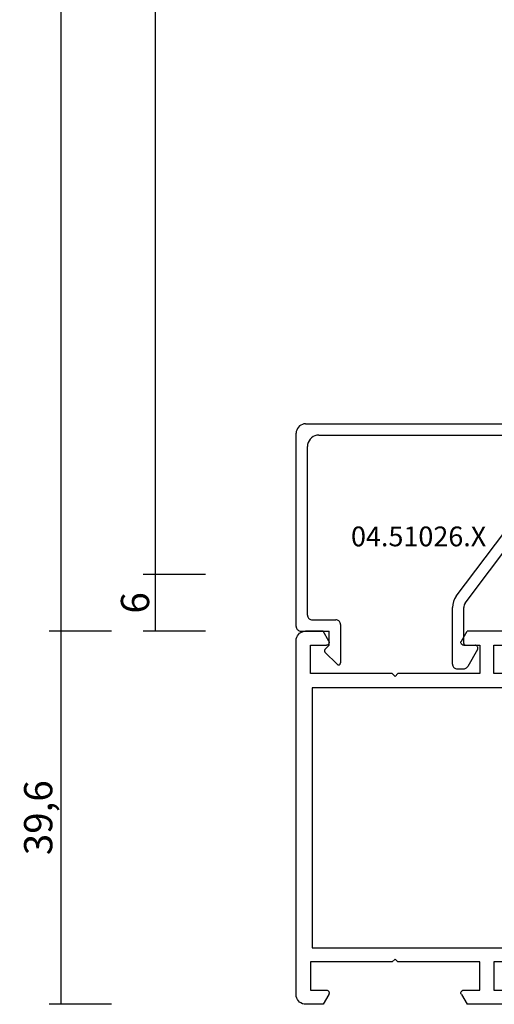
# Model space of a CAD drawing. Units: millimetres. Extents: x 0 to 2898, y -1931 to -50.
# Drawn here: x 2464 to 2514, y -1520 to -1416 of the extents above; entities that cross this region are included whole.
import ezdxf
from ezdxf.enums import TextEntityAlignment as Align

# ---------------------------------------------------------------- set-up
doc = ezdxf.new("R2010")
doc.units = ezdxf.units.MM
doc.header["$PDMODE"] = 3
doc.header["$PDSIZE"] = -0.5
for name, color, linetype in [('CrossSectionsDim', 3, 'Continuous'), ('CrossSectionsProfils', 7, 'Continuous'), ('CrossSectionsTexts', 3, 'Continuous')]:
    doc.layers.add(name, color=color, linetype=linetype)
doc.styles.add('CrossSection', font='simplex.shx', dxfattribs={"height": 3})
doc.styles.get("Standard").update_dxf_attribs({"font": 'complex.shx', "height": 60})
doc.dimstyles.new('CrossSection', dxfattribs={"dimtxt": 3, "dimasz": 3, "dimexe": 1.25, "dimexo": 0.625, "dimtad": 1, "dimdec": 1, "dimtxsty": 'CrossSection', "dimblk": 'NONE', "dimcen": 2.5, "dimclrd": 256, "dimclre": 256, "dimadec": 0, "dimazin": 2, "dimtfac": 1, "dimtdec": 4, "dimtofl": 0, "dimtmove": 0, "dimatfit": 3, "dimfxl": 1, "dimtolj": 1, "dimtzin": 0, "dimarcsym": 0})

# ---------------------------------------------------------------- blocks, each defined once
blk = doc.blocks.new('18_19065_X', base_point=(2760.8, 1740.94))
at = {"layer": 'CrossSectionsProfils'}
for p, q in [((2765.3, 1687.84), (2765.3, 1684.94)), ((2795.9, 1687.84), (2795.9, 1684.94)), ((2762.3, 1684.94), (2762.3, 1686.64)), ((2798.9, 1684.94), (2798.9, 1686.64)), ((2760.8, 1686.29), (2760.8, 1682.09)), ((2766.8, 1665.64), (2766.8, 1685.94)), ((2794.4, 1685.94), (2794.4, 1665.64)), ((2800.4, 1686.29), (2800.4, 1682.09)), ((2765.3, 1684.94), (2762.3, 1684.94)), ((2795.9, 1684.94), (2798.9, 1684.94)), ((2762.3, 1681.74), (2762.3, 1683.44)), ((2762.3, 1683.44), (2765.3, 1683.44)), ((2765.3, 1683.44), (2765.3, 1674.74)), ((2795.9, 1683.44), (2795.9, 1674.74)), ((2798.9, 1683.44), (2795.9, 1683.44)), ((2798.9, 1681.74), (2798.9, 1683.44)), ((2761.85, 1681.48), (2760.8, 1682.09)), ((2799.35, 1681.48), (2800.4, 1682.09)), ((2765.3, 1674.74), (2765.6, 1674.44)), ((2765.6, 1674.44), (2765.3, 1674.14)), ((2765.3, 1674.14), (2765.3, 1665.44)), ((2795.9, 1674.74), (2795.6, 1674.44)), ((2795.6, 1674.44), (2795.9, 1674.14)), ((2795.9, 1674.14), (2795.9, 1665.44)), ((2761.85, 1667.4), (2760.8, 1666.79)), ((2760.8, 1666.79), (2760.8, 1664.94)), ((2762.3, 1665.44), (2762.3, 1667.14)), ((2798.9, 1665.44), (2798.9, 1667.14)), ((2799.35, 1667.4), (2800.4, 1666.79)), ((2800.4, 1666.79), (2800.4, 1664.94)), ((2794.4, 1665.64), (2766.8, 1665.64)), ((2765.3, 1665.44), (2762.3, 1665.44)), ((2795.9, 1665.44), (2798.9, 1665.44)), ((2761.8, 1663.94), (2799.4, 1663.94))]:
    blk.add_line(p, q, dxfattribs=at)
at = {"layer": 'CrossSectionsProfils', "flags": 128}
for points in [[(2761.85, 1681.48), (2761.9, 1681.46), (2761.95, 1681.44), (2762, 1681.44), (2762.06, 1681.44), (2762.11, 1681.46), (2762.15, 1681.48), (2762.2, 1681.51), (2762.23, 1681.55), (2762.26, 1681.59), (2762.29, 1681.64), (2762.3, 1681.69), (2762.3, 1681.74)], [(2798.9, 1681.74), (2798.91, 1681.69), (2798.92, 1681.64), (2798.94, 1681.59), (2798.97, 1681.55), (2799.01, 1681.51), (2799.05, 1681.48), (2799.1, 1681.46), (2799.15, 1681.44), (2799.2, 1681.44), (2799.26, 1681.44), (2799.31, 1681.46), (2799.35, 1681.48)], [(2762.3, 1667.14), (2762.3, 1667.19), (2762.29, 1667.24), (2762.26, 1667.29), (2762.23, 1667.33), (2762.2, 1667.37), (2762.15, 1667.4), (2762.11, 1667.42), (2762.06, 1667.43), (2762, 1667.44), (2761.95, 1667.43), (2761.9, 1667.42), (2761.85, 1667.4)], [(2799.35, 1667.4), (2799.31, 1667.42), (2799.26, 1667.43), (2799.2, 1667.44), (2799.15, 1667.43), (2799.1, 1667.42), (2799.05, 1667.4), (2799.01, 1667.37), (2798.97, 1667.33), (2798.94, 1667.29), (2798.92, 1667.24), (2798.91, 1667.19), (2798.9, 1667.14)], [(2760.8, 1664.94), (2760.82, 1664.77), (2760.86, 1664.6), (2760.94, 1664.44), (2761.04, 1664.3), (2761.16, 1664.17), (2761.3, 1664.07), (2761.46, 1664), (2761.63, 1663.95), (2761.8, 1663.94)], [(2799.4, 1663.94), (2799.58, 1663.95), (2799.75, 1664), (2799.9, 1664.07), (2800.05, 1664.17), (2800.17, 1664.3), (2800.27, 1664.44), (2800.34, 1664.6), (2800.39, 1664.77), (2800.4, 1664.94)]]:
    blk.add_lwpolyline(points, dxfattribs=at)
blk = doc.blocks.new('04_51026_X_TEXT_2', base_point=(-77, -1480.4))
at = {"layer": 'CrossSectionsTexts'}
blk.add_text('04.51026.X', height=2.1, dxfattribs=at).set_placement((-64, -1471.4), align=Align.CENTER)
blk = doc.blocks.new('04_51026_X', base_point=(2754.47, 1617.27))
at = {"layer": 'CrossSectionsProfils'}
for p, q in [((2755.47, 1639.27), (2780.47, 1639.27)), ((2780.47, 1637.77), (2780.47, 1639.27)), ((2754.47, 1617.77), (2754.47, 1638.27)), ((2756.87, 1638.07), (2776.67, 1638.07)), ((2776.67, 1638.07), (2777.8, 1633.85)), ((2777.99, 1637.77), (2778.96, 1634.16)), ((2777.99, 1637.77), (2780.47, 1637.77)), ((2755.67, 1618.97), (2755.67, 1636.87)), ((2771.47, 1620.98), (2776.63, 1627.82)), ((2772.43, 1620.25), (2777.59, 1627.1)), ((2771.07, 1613.77), (2771.07, 1619.77)), ((2772.27, 1615.97), (2772.27, 1619.77)), ((2756.17, 1618.47), (2758.67, 1618.47)), ((2759.17, 1617.97), (2759.17, 1613.89)), ((2754.97, 1617.27), (2757.97, 1617.27)), ((2757.97, 1615.77), (2757.97, 1617.27)), ((2757.97, 1615.77), (2757.52, 1615.33)), ((2772.47, 1615.77), (2773.47, 1615.77)), ((2773.73, 1615.32), (2772.69, 1613.52)), ((2757.52, 1615.05), (2758.82, 1613.75)), ((2771.57, 1613.27), (2772.25, 1613.27))]:
    blk.add_line(p, q, dxfattribs=at)
at = {"layer": 'CrossSectionsProfils', "flags": 128}
for points in [[(2755.47, 1639.27), (2755.29, 1639.26), (2755.12, 1639.21), (2754.97, 1639.14), (2754.82, 1639.04), (2754.7, 1638.91), (2754.6, 1638.77), (2754.53, 1638.61), (2754.48, 1638.45), (2754.47, 1638.27)], [(2756.87, 1638.07), (2756.66, 1638.05), (2756.46, 1638), (2756.27, 1637.91), (2756.09, 1637.79), (2755.95, 1637.64), (2755.83, 1637.47), (2755.74, 1637.28), (2755.68, 1637.08), (2755.67, 1636.87)], [(2777.59, 1627.1), (2778.37, 1628.36), (2778.91, 1629.75), (2779.19, 1631.2), (2779.21, 1632.69), (2778.96, 1634.16)], [(2776.63, 1627.82), (2777.3, 1628.9), (2777.76, 1630.08), (2778, 1631.33), (2778.01, 1632.59), (2777.8, 1633.85)], [(2771.47, 1620.98), (2771.3, 1620.7), (2771.17, 1620.41), (2771.09, 1620.09), (2771.07, 1619.77)], [(2772.43, 1620.25), (2772.36, 1620.14), (2772.31, 1620.03), (2772.28, 1619.9), (2772.27, 1619.77)], [(2755.67, 1618.97), (2755.67, 1618.88), (2755.7, 1618.8), (2755.73, 1618.72), (2755.78, 1618.65), (2755.84, 1618.59), (2755.92, 1618.54), (2755.99, 1618.5), (2756.08, 1618.48), (2756.17, 1618.47)], [(2759.17, 1617.97), (2759.16, 1618.06), (2759.14, 1618.14), (2759.1, 1618.22), (2759.05, 1618.29), (2758.99, 1618.35), (2758.92, 1618.4), (2758.84, 1618.44), (2758.75, 1618.46), (2758.67, 1618.47)], [(2754.47, 1617.77), (2754.47, 1617.68), (2754.5, 1617.6), (2754.53, 1617.52), (2754.58, 1617.45), (2754.64, 1617.39), (2754.72, 1617.34), (2754.79, 1617.3), (2754.88, 1617.28), (2754.97, 1617.27)], [(2757.52, 1615.33), (2757.5, 1615.3), (2757.48, 1615.27), (2757.47, 1615.24), (2757.47, 1615.21), (2757.47, 1615.17), (2757.47, 1615.14), (2757.48, 1615.1), (2757.5, 1615.07), (2757.52, 1615.05)], [(2772.27, 1615.97), (2772.27, 1615.94), (2772.28, 1615.9), (2772.29, 1615.87), (2772.31, 1615.84), (2772.34, 1615.82), (2772.37, 1615.8), (2772.4, 1615.78), (2772.43, 1615.77), (2772.47, 1615.77)], [(2773.73, 1615.32), (2773.75, 1615.37), (2773.76, 1615.42), (2773.77, 1615.47), (2773.76, 1615.52), (2773.75, 1615.57), (2773.73, 1615.62), (2773.7, 1615.66), (2773.66, 1615.7), (2773.62, 1615.73), (2773.57, 1615.75), (2773.52, 1615.77), (2773.47, 1615.77)], [(2758.82, 1613.75), (2758.85, 1613.72), (2758.88, 1613.71), (2758.92, 1613.69), (2758.95, 1613.69), (2758.99, 1613.69), (2759.03, 1613.7), (2759.06, 1613.71), (2759.09, 1613.73), (2759.12, 1613.76), (2759.14, 1613.79), (2759.15, 1613.82), (2759.16, 1613.85), (2759.17, 1613.89)], [(2771.07, 1613.77), (2771.07, 1613.68), (2771.1, 1613.6), (2771.13, 1613.52), (2771.18, 1613.45), (2771.24, 1613.39), (2771.32, 1613.34), (2771.39, 1613.3), (2771.48, 1613.28), (2771.57, 1613.27)], [(2772.25, 1613.27), (2772.34, 1613.28), (2772.42, 1613.3), (2772.5, 1613.34), (2772.57, 1613.39), (2772.64, 1613.45), (2772.69, 1613.52)]]:
    blk.add_lwpolyline(points, dxfattribs=at)
blk = doc.blocks.new('*D114')
at = {"layer": 'CrossSectionsDim', "lineweight": -2}
for p, q in [((-86.63, -565.6), (-93.25, -565.6)), ((-92, -565.6), (-92, -1474.4)), ((-86.63, -1474.4), (-93.25, -1474.4))]:
    blk.add_line(p, q, dxfattribs=at)
at = {"layer": 'Defpoints', "color": 0}
for p in [(-86, -565.6), (-92, -1474.4), (-86, -1474.4)]:
    blk.add_point(p, dxfattribs=at)
at = {"layer": 'CrossSectionsDim', "color": 0, "insert": (-94.41, -1020), "char_height": 3, "attachment_point": 5, "rotation": 90, "style": 'CrossSection'}
blk.add_mtext('\\A1;908,8', dxfattribs=at)
blk = doc.blocks.new('_NONE')
blk = doc.blocks.new('*D115')
at = {"layer": 'CrossSectionsDim', "lineweight": -2}
for p, q in [((-96.63, -559.6), (-103.25, -559.6)), ((-102, -559.6), (-102, -1480.4)), ((-96.63, -1480.4), (-103.25, -1480.4))]:
    blk.add_line(p, q, dxfattribs=at)
at = {"layer": 'Defpoints', "color": 0}
for p in [(-96, -559.6), (-102, -1480.4), (-96, -1480.4)]:
    blk.add_point(p, dxfattribs=at)
at = {"layer": 'CrossSectionsDim', "color": 0, "insert": (-104.41, -1020), "char_height": 3, "attachment_point": 5, "rotation": 90, "style": 'CrossSection'}
blk.add_mtext('\\A1;920,8', dxfattribs=at)
blk = doc.blocks.new('*D120')
at = {"layer": 'CrossSectionsDim', "lineweight": -2}
for p, q in [((-86.625, -1474.4), (-93.25, -1474.4)), ((-92, -1474.4), (-92, -1480.4)), ((-86.625, -1480.4), (-93.25, -1480.4))]:
    blk.add_line(p, q, dxfattribs=at)
at = {"layer": 'Defpoints', "color": 0}
for p in [(-86, -1474.4), (-92, -1480.4), (-86, -1480.4)]:
    blk.add_point(p, dxfattribs=at)
at = {"layer": 'CrossSectionsDim', "color": 0, "insert": (-94.125, -1477.4), "char_height": 3, "attachment_point": 5, "rotation": 90, "style": 'CrossSection'}
blk.add_mtext('\\A1;6', dxfattribs=at)
blk = doc.blocks.new('*D121')
at = {"layer": 'CrossSectionsDim', "lineweight": -2}
for p, q in [((-96.63, -1480.4), (-103.25, -1480.4)), ((-102, -1480.4), (-102, -1520)), ((-96.63, -1520), (-103.25, -1520))]:
    blk.add_line(p, q, dxfattribs=at)
at = {"layer": 'Defpoints', "color": 0}
for p in [(-96, -1480.4), (-102, -1520), (-96, -1520)]:
    blk.add_point(p, dxfattribs=at)
at = {"layer": 'CrossSectionsDim', "color": 0, "insert": (-104.41, -1500.2), "char_height": 3, "attachment_point": 5, "rotation": 90, "style": 'CrossSection'}
blk.add_mtext('\\A1;39,6', dxfattribs=at)
blk = doc.blocks.new('*D71')
at = {"layer": 'CrossSectionsDim', "lineweight": -2}
for p, q in [((2483.37, -565.6), (2476.75, -565.6)), ((2478, -565.6), (2478, -1474.4)), ((2483.37, -1474.4), (2476.75, -1474.4))]:
    blk.add_line(p, q, dxfattribs=at)
at = {"layer": 'Defpoints', "color": 0}
for p in [(2484, -565.6), (2478, -1474.4), (2484, -1474.4)]:
    blk.add_point(p, dxfattribs=at)
at = {"layer": 'CrossSectionsDim', "color": 0, "insert": (2475.59, -1020), "char_height": 3, "attachment_point": 5, "rotation": 90, "style": 'CrossSection'}
blk.add_mtext('\\A1;908,8', dxfattribs=at)
blk = doc.blocks.new('*D72')
at = {"layer": 'CrossSectionsDim', "lineweight": -2}
for p, q in [((2473.37, -559.6), (2466.75, -559.6)), ((2468, -559.6), (2468, -1480.4)), ((2473.37, -1480.4), (2466.75, -1480.4))]:
    blk.add_line(p, q, dxfattribs=at)
at = {"layer": 'Defpoints', "color": 0}
for p in [(2474, -559.6), (2468, -1480.4), (2474, -1480.4)]:
    blk.add_point(p, dxfattribs=at)
at = {"layer": 'CrossSectionsDim', "color": 0, "insert": (2465.59, -1020), "char_height": 3, "attachment_point": 5, "rotation": 90, "style": 'CrossSection'}
blk.add_mtext('\\A1;920,8', dxfattribs=at)
blk = doc.blocks.new('*D77')
at = {"layer": 'CrossSectionsDim', "lineweight": -2}
for p, q in [((2483.375, -1474.4), (2476.75, -1474.4)), ((2478, -1474.4), (2478, -1480.4)), ((2483.375, -1480.4), (2476.75, -1480.4))]:
    blk.add_line(p, q, dxfattribs=at)
at = {"layer": 'Defpoints', "color": 0}
for p in [(2484, -1474.4), (2478, -1480.4), (2484, -1480.4)]:
    blk.add_point(p, dxfattribs=at)
at = {"layer": 'CrossSectionsDim', "color": 0, "insert": (2475.875, -1477.4), "char_height": 3, "attachment_point": 5, "rotation": 90, "style": 'CrossSection'}
blk.add_mtext('\\A1;6', dxfattribs=at)
blk = doc.blocks.new('*D78')
at = {"layer": 'CrossSectionsDim', "lineweight": -2}
for p, q in [((2473.37, -1480.4), (2466.75, -1480.4)), ((2468, -1480.4), (2468, -1520)), ((2473.37, -1520), (2466.75, -1520))]:
    blk.add_line(p, q, dxfattribs=at)
at = {"layer": 'Defpoints', "color": 0}
for p in [(2474, -1480.4), (2468, -1520), (2474, -1520)]:
    blk.add_point(p, dxfattribs=at)
at = {"layer": 'CrossSectionsDim', "color": 0, "insert": (2465.59, -1500.2), "char_height": 3, "attachment_point": 5, "rotation": 90, "style": 'CrossSection'}
blk.add_mtext('\\A1;39,6', dxfattribs=at)
blk = doc.blocks.new('CS_18VERT1', base_point=(0, -520))
at = {"layer": 'CrossSectionsProfils', "yscale": -1, "rotation": 90.00000000000001}
blk.add_blockref('18_19065_X', (0, -1520), dxfattribs=at)
at = {"layer": 'CrossSectionsProfils'}
blk.add_blockref('04_51026_X', (-77, -1480.4), dxfattribs=at)
at = {"layer": 'CrossSectionsTexts'}
blk.add_blockref('04_51026_X_TEXT_2', (-77, -1480.4), dxfattribs=at)
at = {"layer": 'CrossSectionsDim'}
for base, p1, p2, picture, middle in [((-102, -1480.4), (-96, -559.6), (-96, -1480.4), '*D115', (-102, -1020)), ((-92, -1474.4), (-86, -565.6), (-86, -1474.4), '*D114', (-92, -1020)), ((-92, -1480.4), (-86, -1474.4), (-86, -1480.4), '*D120', (-92, -1477.4)), ((-102, -1520), (-96, -1480.4), (-96, -1520), '*D121', (-102, -1500.2))]:
    dim = blk.add_linear_dim(base=base, p1=p1, p2=p2, angle=90, dimstyle='CrossSection', override={"dimpost": '<>'}, dxfattribs=at)
    dim.commit()
    dim.dimension.update_dxf_attribs({"geometry": picture, "text_midpoint": middle, "dimtype": 160})

msp = doc.modelspace()

# ---------------------------------------------------------------- block references
msp.add_blockref('CS_18VERT1', (2570, -520))
at = {"layer": 'CrossSectionsProfils', "yscale": -1, "rotation": 90.00000000000001}
msp.add_blockref('18_19065_X', (2570, -1520), dxfattribs=at)
at = {"layer": 'CrossSectionsProfils'}
msp.add_blockref('04_51026_X', (2493, -1480.4), dxfattribs=at)
at = {"layer": 'CrossSectionsTexts'}
msp.add_blockref('04_51026_X_TEXT_2', (2493, -1480.4), dxfattribs=at)

# ---------------------------------------------------------------- dimensions: what is measured, and where the dimension line sits
at = {"layer": 'CrossSectionsDim'}
for base, p1, p2, picture, middle in [((2468, -1480.4), (2474, -559.6), (2474, -1480.4), '*D72', (2468, -1020)), ((2478, -1474.4), (2484, -565.6), (2484, -1474.4), '*D71', (2478, -1020)), ((2478, -1480.4), (2484, -1474.4), (2484, -1480.4), '*D77', (2478, -1477.4)), ((2468, -1520), (2474, -1480.4), (2474, -1520), '*D78', (2468, -1500.2))]:
    dim = msp.add_linear_dim(base=base, p1=p1, p2=p2, angle=90, dimstyle='CrossSection', override={"dimpost": '<>'}, dxfattribs=at)
    dim.commit()
    dim.dimension.update_dxf_attribs({"geometry": picture, "text_midpoint": middle, "dimtype": 160})

doc.saveas('drawing.dxf')
